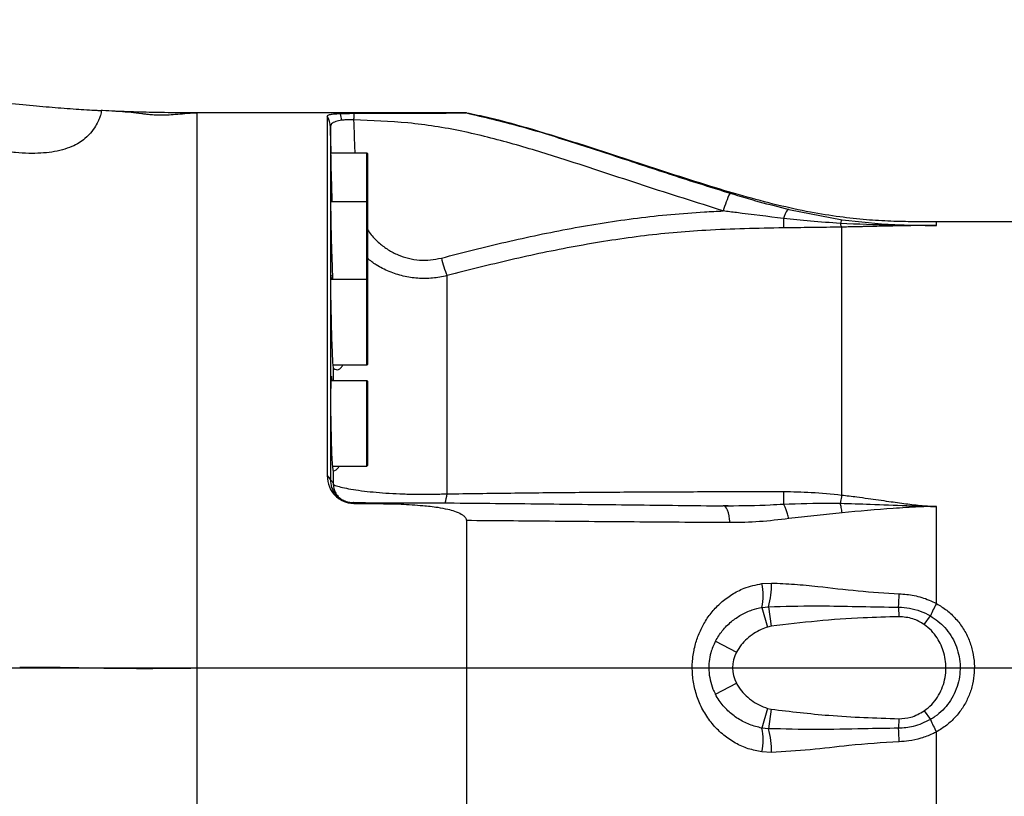
# Model space of a CAD drawing. Units: millimetres. Extents: x 1802 to 23253, y 249 to 9017.
# Drawn here: x 6754 to 6962, y 4396 to 4559 of the extents above; entities that cross this region are included whole.
import ezdxf

# ---------------------------------------------------------------- set-up
doc = ezdxf.new("R2010")
doc.units = ezdxf.units.MM
doc.header["$LTSCALE"] = 0.02
doc.header["$PDSIZE"] = -1
doc.dimstyles.new('EFORT-ST-5', dxfattribs={"dimtxt": 7.5, "dimasz": 7.5, "dimexe": 1.25, "dimexo": 0.625, "dimtad": 1, "dimlfac": 3, "dimdsep": 46, "dimtxsty": 'Standard', "dimcen": 2.5, "dimclrd": 3, "dimclre": 3, "dimadec": 0, "dimazin": 0, "dimtfac": 1, "dimtmove": 0, "dimatfit": 3, "dimfxl": 1, "dimarcsym": 0})

# ---------------------------------------------------------------- blocks, each defined once
blk = doc.blocks.new('*D147')
at = {"color": 3, "lineweight": -2}
for p, q in [((6241.67, 4436.1), (6241.67, 4727.88)), ((6316.67, 4726.63), (7366.67, 4726.63)), ((7441.67, 4436.1), (7441.67, 4727.88))]:
    blk.add_line(p, q, dxfattribs=at)
at = {"color": 3}
for points in [[(6316.67, 4739.13), (6316.67, 4714.13), (6241.67, 4726.63)], [(7366.67, 4714.13), (7366.67, 4739.13), (7441.67, 4726.63)]]:
    blk.add_solid(points, dxfattribs=at)
at = {"layer": 'Defpoints', "color": 0}
for p in [(7441.67, 4726.63), (6241.67, 4435.48), (7441.67, 4435.48)]:
    blk.add_point(p, dxfattribs=at)
at = {"color": 0, "insert": (6841.67, 4764.76), "char_height": 75, "attachment_point": 5}
blk.add_mtext('1200', dxfattribs=at)
blk = doc.blocks.new('*D151')
at = {"color": 3, "lineweight": -2}
for p, q in [((6242.07, 4422.68), (8673.45, 4422.68)), ((8672.2, 4347.68), (8672.2, 4297.68)), ((7442.07, 4222.68), (8673.45, 4222.68))]:
    blk.add_line(p, q, dxfattribs=at)
at = {"color": 3}
for points in [[(8684.7, 4347.68), (8659.7, 4347.68), (8672.2, 4422.68)], [(8659.7, 4297.68), (8684.7, 4297.68), (8672.2, 4222.68)]]:
    blk.add_solid(points, dxfattribs=at)
at = {"layer": 'Defpoints', "color": 0}
for p in [(6241.44, 4422.68), (7441.45, 4222.68), (8672.2, 4222.68)]:
    blk.add_point(p, dxfattribs=at)
at = {"color": 0, "insert": (8634.08, 4322.68), "char_height": 75, "attachment_point": 5, "rotation": 90}
blk.add_mtext('200', dxfattribs=at)

msp = doc.modelspace()

# ---------------------------------------------------------------- linework, layer by layer
at = {"color": 7, "linetype": 'Continuous', "lineweight": 25}
for p, q in [((6771.3655, 4540.1406), (6771.4486, 4540.1362)), ((6771.481, 4540.1345), (6771.4487, 4540.1362)), ((6791.4486, 4539.6801), (6791.3961, 4539.6801)), ((6848.3106, 4539.68), (6791.4486, 4539.68)), ((6791.4486, 4539.68), (6791.4486, 4422.68)), ((6848.3106, 4539.68), (6848.3106, 4539.6464)), ((6818.9503, 4538.989), (6818.9503, 4463.1378)), ((6819.6172, 4536.6773), (6819.6172, 4462.3337)), ((6827.3486, 4531.1704), (6819.684, 4531.1704)), ((6827.3486, 4520.8807), (6827.3486, 4531.1704)), ((6827.4486, 4531.0704), (6827.4486, 4522.1704)), ((6827.4486, 4522.1704), (6827.4486, 4520.7807)), ((6827.3486, 4520.8807), (6819.6817, 4520.8807)), ((6827.3486, 4509.5513), (6827.3486, 4520.8807)), ((6827.4486, 4520.7807), (6827.4486, 4509.5772)), ((6916.2914, 4519.3183), (6927.5583, 4517.1217)), ((7133.3065, 4516.68), (6947.4486, 4516.68)), ((6947.4486, 4515.9368), (6947.4486, 4516.68)), ((6827.3486, 4504.512), (6827.3486, 4509.5513)), ((6827.4486, 4509.5772), (6827.4486, 4504.412)), ((6827.3486, 4504.512), (6819.7008, 4504.512)), ((6827.3486, 4491.012), (6827.3486, 4504.512)), ((6827.4486, 4504.412), (6827.4486, 4491.062)), ((6827.3486, 4486.512), (6827.3486, 4491.012)), ((6827.4486, 4491.062), (6827.4486, 4486.612)), ((6820.1298, 4486.512), (6827.3486, 4486.512)), ((6820.1816, 4485.8905), (6820.1817, 4483.18)), ((6827.3486, 4483.18), (6819.7403, 4483.18)), ((6827.3486, 4467.8161), (6827.3486, 4483.18)), ((6827.4486, 4483.08), (6827.4486, 4467.8868)), ((6827.3486, 4465.18), (6827.3486, 4467.8161)), ((6827.4486, 4467.8868), (6827.4486, 4465.28)), ((6820.0434, 4465.18), (6827.3486, 4465.18)), ((6820.1831, 4464.1805), (6820.1833, 4461.7238)), ((6820.1833, 4461.7238), (6820.2047, 4461.2947)), ((6903.5369, 4456.8119), (6902.5581, 4456.8243)), ((6902.8628, 4456.7933), (6903.5324, 4456.7946)), ((6947.4486, 4436.202), (6947.4486, 4456.688)), ((6927.5584, 4455.3652), (6916.2914, 4454.117)), ((6848.3106, 4453.6975), (6848.3106, 4391.6626)), ((6910.6564, 4440.4265), (6912.661, 4440.5341)), ((6910.6168, 4435.4033), (6912.0257, 4435.5321)), ((6910.6168, 4435.4033), (6911.8496, 4431.2523)), ((6912.0257, 4435.5321), (6912.6028, 4431.4152)), ((6939.4833, 4435.4488), (6939.518, 4433.4418)), ((6944.8802, 4431.7766), (6946.1644, 4433.6297)), ((6912.6028, 4431.4152), (6911.8496, 4431.2523)), ((6900.8298, 4428.2693), (6905.2543, 4425.9404)), ((6791.4486, 4422.68), (6791.4486, 4305.68)), ((6900.8298, 4417.0908), (6905.2543, 4419.4197)), ((6911.8496, 4414.1078), (6910.6168, 4409.9568)), ((6911.8496, 4414.1078), (6912.6028, 4413.9449)), ((6912.6028, 4413.9449), (6912.0257, 4409.828)), ((6944.8802, 4413.5835), (6946.1644, 4411.7304)), ((6939.518, 4411.9183), (6939.4833, 4409.9113)), ((6912.0257, 4409.828), (6910.6168, 4409.9568)), ((6947.4486, 4388.6721), (6947.4486, 4409.1581)), ((6912.661, 4404.826), (6910.6564, 4404.9336))]:
    msp.add_line(p, q, dxfattribs=at)
at = {"color": 7, "linetype": 'Continuous', "lineweight": 25, "flags": 128}
for points in [[(6771.3655, 4540.1407), (6771.4092, 4540.1383), (6771.4529, 4540.1359)], [(6824.551, 4539.4943), (6824.5489, 4539.3379), (6824.5468, 4539.1788), (6824.5446, 4539.0171), (6824.5425, 4538.8532), (6824.5403, 4538.6871), (6824.5381, 4538.5191), (6824.5359, 4538.3494), (6824.5338, 4538.1782)], [(6819.8954, 4504.512), (6819.8948, 4504.5231), (6819.797, 4505.4506), (6819.7243, 4505.2564), (6819.6834, 4503.9633), (6819.6778, 4501.7182), (6819.7079, 4498.7746), (6819.7711, 4495.4637), (6819.8618, 4492.1577), (6819.9713, 4489.2286), (6820.0886, 4487.0071), (6820.1816, 4485.8905), (6820.1816, 4485.8905)], [(6819.9826, 4483.18), (6819.9818, 4483.1927), (6819.871, 4484.119), (6819.7781, 4483.9234), (6819.7122, 4482.6284), (6819.679, 4480.3812), (6819.6815, 4477.436), (6819.7194, 4474.1246), (6819.7894, 4470.8195), (6819.8852, 4467.8922), (6819.9976, 4465.6728), (6820.1148, 4464.4122), (6820.1831, 4464.1805), (6820.1831, 4464.1805)], [(6824.551, 4457.3337), (6824.5489, 4457.3736), (6824.5468, 4457.4074), (6824.5446, 4457.4351), (6824.5425, 4457.4567), (6824.5403, 4457.4721), (6824.5381, 4457.4814), (6824.5359, 4457.4846), (6824.5338, 4457.4815)], [(6903.9189, 4453.2623), (6903.8379, 4454.0206), (6903.7213, 4454.7197), (6903.5722, 4455.341), (6903.3947, 4455.868), (6903.1934, 4456.2866), (6902.9737, 4456.5856), (6902.7415, 4456.7571), (6902.5029, 4456.7966)], [(6791.4486, 4422.5697), (6791.3104, 4422.5671), (6791.1292, 4422.5639), (6790.1967, 4422.5492), (6789.3341, 4422.5371), (6786.9284, 4422.5068), (6784.5415, 4422.4855), (6782.1891, 4422.473), (6778.7048, 4422.4699), (6775.2639, 4422.4884), (6771.8654, 4422.5256), (6768.6435, 4422.5827), (6767.5875, 4422.6037), (6766.5709, 4422.6233), (6765.4924, 4422.6429), (6764.9959, 4422.6518), (6764.5549, 4422.6606), (6764.067, 4422.6686), (6763.2892, 4422.6817), (6762.6148, 4422.6918), (6762.1844, 4422.6965), (6762.0827, 4422.6988), (6761.8687, 4422.7015), (6761.1785, 4422.7108), (6760.5137, 4422.7202), (6759.8687, 4422.7284), (6759.4446, 4422.732), (6759.0731, 4422.7349), (6758.6551, 4422.7371), (6758.3693, 4422.7388), (6758.0861, 4422.7371), (6758.0693, 4422.7368), (6758.0673, 4422.7369), (6758.0666, 4422.737), (6758.0664, 4422.7371), (6758.0664, 4422.7371), (6758.0664, 4422.7371), (6758.0663, 4422.7371), (6758.0663, 4422.7371), (6758.066, 4422.7372), (6758.0655, 4422.7373), (6758.065, 4422.7374), (6758.0644, 4422.7375), (6758.0642, 4422.7376), (6758.0641, 4422.7376), (6758.0641, 4422.7376), (6758.0641, 4422.7376), (6758.0641, 4422.7376), (6758.0641, 4422.7376), (6758.0641, 4422.7376), (6758.0639, 4422.7376), (6758.0634, 4422.7376), (6758.0609, 4422.7376), (6758.0568, 4422.7377), (6758.0432, 4422.7377), (6757.9586, 4422.7377), (6757.8179, 4422.7381), (6757.5529, 4422.7389), (6756.5805, 4422.7425), (6755.7642, 4422.7459), (6755.4195, 4422.7475), (6755.2635, 4422.7483), (6755.1858, 4422.7487), (6755.1413, 4422.7486), (6755.1341, 4422.7485), (6755.1301, 4422.7484), (6755.1293, 4422.7484), (6755.1292, 4422.7484), (6755.1292, 4422.7484), (6755.1292, 4422.7484), (6755.1292, 4422.7484), (6755.1292, 4422.7484), (6755.1292, 4422.7484), (6755.1292, 4422.7484), (6755.129, 4422.7485), (6755.1287, 4422.7485), (6755.1282, 4422.7486), (6755.1276, 4422.7486), (6755.1271, 4422.7487), (6755.1249, 4422.749), (6755.1247, 4422.749), (6755.1247, 4422.749), (6755.1247, 4422.749), (6755.1247, 4422.749), (6755.1246, 4422.749), (6755.1245, 4422.749), (6755.1236, 4422.749), (6755.1189, 4422.749), (6755.1105, 4422.7489), (6755.0886, 4422.7486), (6755.0505, 4422.7479), (6754.985, 4422.7469), (6754.8623, 4422.745), (6754.8048, 4422.744), (6754.7461, 4422.7432), (6754.7295, 4422.7422), (6754.7017, 4422.7418), (6754.6444, 4422.7403), (6754.5893, 4422.7393), (6754.5349, 4422.7379), (6754.476, 4422.7356), (6754.4006, 4422.7325), (6754.341, 4422.729), (6754.2877, 4422.7266), (6754.2617, 4422.7242), (6754.2557, 4422.7244), (6754.2445, 4422.7234), (6754.1742, 4422.7159), (6754.1314, 4422.7088), (6754.1085, 4422.6996), (6754.1, 4422.6907), (6754.0988, 4422.68)]]:
    msp.add_lwpolyline(points, dxfattribs=at)
at = {"color": 7, "linetype": 'Continuous', "lineweight": 18}
msp.add_arc((7441.4486, 3052.68), 2386.5525, 35, 175, dxfattribs=at)
at = {"color": 7, "linetype": 'Continuous', "lineweight": 25}
for centre, radius, start, end in [((6814.6715, 4536.5028), 4.9487, 2.020768, 30.159539), ((6813.5792, 4537.1285), 8.4703, 6.58998, 15.875185), ((6827.3486, 4531.0704), 0.1, 0, 90), ((6920.006, 4514.5033), 18.0666, 152.928177, 165.652976), ((6827.3486, 4520.7807), 0.1, 0, 90), ((6869.4961, 4515.5176), 27.2383, 193.729854, 201.948081), ((6827.3486, 4504.412), 0.1, 0, 90), ((6827.3486, 4486.612), 0.1, 270, 360), ((6827.3486, 4483.08), 0.1, 0, 90), ((6827.3486, 4465.28), 0.1, 270, 360), ((6818.4585, 4462.0515), 1.1925, 13.689659, 65.6441), ((6835.4229, 4460.1332), 8.8447, 341.635864, 354.856926), ((6821.9055, 4457.9292), 0.2565, 69.911495, 134.260828), ((6898.5175, 4438.0103), 12.377, 347.84024, 11.257402), ((6897.6102, 4439.9044), 15.064, 343.127047, 2.395526), ((6723.4143, 4444.5992), 216.2627, 357.575001, 358.326863), ((7009.8771, 4403.4277), 70.5086, 152.301026, 154.63751), ((6911.4486, 4422.68), 7, 152.239972, 207.760028), ((7009.8771, 4441.9324), 70.5086, 205.36249, 207.698974), ((6898.5175, 4407.3498), 12.377, 348.742598, 12.15976), ((6897.6102, 4405.4557), 15.064, 357.604474, 16.872953), ((6723.4143, 4400.7609), 216.2627, 1.673137, 2.424999)]:
    msp.add_arc(centre, radius, start, end, dxfattribs=at)
for points, knots in [([(6666.8368, 4553.0985), (6667.1937, 4553.0446), (6670.684, 4552.5174), (6677.3206, 4551.5205), (6686.6917, 4550.1295), (6695.9185, 4548.7812), (6704.8641, 4547.5002), (6712.7677, 4546.399), (6719.5541, 4545.4822), (6725.4083, 4544.7148), (6731.6044, 4543.9288), (6738.233, 4543.1326), (6745.2245, 4542.3515), (6751.7715, 4541.6745), (6757.7311, 4541.1124), (6762.2247, 4540.7396), (6765.4497, 4540.5053), (6767.881, 4540.3426), (6769.6717, 4540.2347), (6770.7194, 4540.1757), (6771.152, 4540.1521), (6771.3379, 4540.1421), (6771.3655, 4540.1406)], [0, 0, 0, 0, 0.00727474, 0.07113054, 0.13525325, 0.19921352, 0.26281374, 0.32622977, 0.3761897, 0.42625722, 0.47629493, 0.54469213, 0.6133285, 0.68189783, 0.75024163, 0.81839268, 0.85778466, 0.89717219, 0.94707572, 0.97860356, 0.99681843, 1, 1, 1, 1]), ([(6771.4529, 4540.1359), (6771.4363, 4540.1367), (6771.348, 4540.1411), (6771.2759, 4540.1424), (6771.2309, 4540.1226), (6771.2878, 4539.9679), (6771.2557, 4539.4061), (6770.8468, 4538.3387), (6770.3141, 4537.2141), (6769.4466, 4535.7856), (6768.1832, 4534.4346), (6766.6634, 4533.3293), (6765.1109, 4532.507), (6763.1815, 4531.8403), (6760.2912, 4531.2422), (6756.9473, 4531.0315), (6753.2548, 4531.2404), (6749.5393, 4531.6958), (6744.7511, 4532.6414), (6738.7958, 4534.0907), (6732.5499, 4535.6202), (6724.0779, 4537.5274), (6713.314, 4539.4697), (6699.9659, 4541.5304), (6686.169, 4543.7314), (6676.8016, 4545.4057), (6672.1168, 4546.243)], [0, 0, 0, 0, 0.00378704, 0.02011177, 0.04815055, 0.0941553, 0.17108083, 0.21175724, 0.25242941, 0.29367247, 0.33488858, 0.3591423, 0.38338833, 0.40830016, 0.43321491, 0.47813147, 0.50121486, 0.52429894, 0.56372914, 0.603211, 0.64364787, 0.68409343, 0.76236032, 0.84060852, 0.92028561, 1, 1, 1, 1]), ([(6782.2074, 4539.745), (6782.1539, 4539.746), (6780.3585, 4539.7801), (6776.8193, 4539.8793), (6773.2982, 4540.0373), (6771.5185, 4540.1325), (6771.481, 4540.1345)], [0, 0, 0, 0, 0.01494378, 0.50189629, 0.98950057, 1, 1, 1, 1]), ([(6791.4523, 4539.6178), (6791.3336, 4539.6142), (6790.6094, 4539.5925), (6789.1227, 4539.4551), (6787.1428, 4539.2932), (6785.3567, 4539.1822), (6783.9075, 4539.15), (6782.8323, 4539.1752), (6782.1275, 4539.2131), (6781.3584, 4539.2794), (6780.6505, 4539.3691), (6779.2351, 4539.5387), (6777.3587, 4539.7562), (6775.3062, 4539.9326), (6774.1157, 4539.9951), (6773.5671, 4540.0239)], [0, 0, 0, 0, 0.02744777, 0.16757141, 0.2789499, 0.36338403, 0.42368504, 0.44696704, 0.46785928, 0.4889483, 0.52543016, 0.56629982, 0.69620528, 0.86000545, 1, 1, 1, 1]), ([(6791.3961, 4539.6801), (6791.3624, 4539.6801), (6790.3633, 4539.68), (6787.3538, 4539.6807), (6784.3244, 4539.7054), (6782.261, 4539.744), (6782.2074, 4539.745)], [0, 0, 0, 0, 0.01100116, 0.32620672, 0.98250778, 1, 1, 1, 1]), ([(6848.3106, 4539.6464), (6848.2921, 4539.6428), (6848.2551, 4539.6355), (6847.9362, 4539.6213), (6846.9996, 4539.5955), (6844.4515, 4539.5567), (6840.5103, 4539.5238), (6833.5841, 4539.4986), (6828.2618, 4539.4961), (6824.551, 4539.4943)], [0, 0, 0, 0, 0.017561634, 0.034966063, 0.067448762, 0.162354438, 0.356367235, 0.551259039, 1, 1, 1, 1]), ([(6947.4486, 4516.68), (6945.8725, 4516.6801), (6942.6709, 4516.6802), (6937.7439, 4516.7833), (6932.5201, 4517.0913), (6926.8537, 4517.7042), (6920.6001, 4518.721), (6913.7791, 4520.1998), (6906.3705, 4522.1853), (6898.4649, 4524.5732), (6890.1226, 4527.2441), (6881.588, 4530.0401), (6872.3822, 4533.0435), (6862.8981, 4535.9807), (6854.679, 4538.3311), (6849.887, 4539.2974), (6848.3043, 4539.6165)], [0, 0, 0, 0, 0.04623817, 0.09392179, 0.14454888, 0.19970147, 0.26104818, 0.33032561, 0.40435949, 0.48599745, 0.57257275, 0.66132327, 0.74946862, 0.85662471, 0.95264543, 1, 1, 1, 1]), ([(6848.3106, 4539.6464), (6852.0317, 4538.7729), (6859.4867, 4537.0228), (6870.3138, 4533.6172), (6881.2868, 4530.041), (6892.4091, 4526.3125), (6900.0822, 4523.9212), (6903.9189, 4522.7255)], [0, 0, 0, 0, 0.19694909, 0.39457482, 0.58526897, 0.79262528, 1, 1, 1, 1]), ([(6791.4486, 4539.5462), (6791.4486, 4539.4983), (6791.4486, 4539.3723), (6791.4486, 4538.3849), (6791.4486, 4536.6482), (6791.4486, 4534.1163), (6791.4486, 4530.8048), (6791.4486, 4526.6474), (6791.4486, 4521.7019), (6791.4486, 4516.043), (6791.4486, 4509.7758), (6791.4486, 4502.9066), (6791.4486, 4495.3947), (6791.4486, 4487.3588), (6791.4486, 4478.9401), (6791.4486, 4470.1312), (6791.4486, 4460.8965), (6791.4486, 4452.1962), (6791.4486, 4444.2522), (6791.4486, 4437.1079), (6791.4486, 4429.871), (6791.4486, 4425.0032), (6791.4486, 4422.5693)], [0, 0, 0, 0, 0.03063923, 0.08053255, 0.13165751, 0.18278243, 0.2367491, 0.29071575, 0.34625366, 0.40179157, 0.45570291, 0.50961425, 0.56509192, 0.62056959, 0.67447866, 0.72838773, 0.78386295, 0.8393381, 0.87919449, 0.91905093, 0.95952542, 1, 1, 1, 1]), ([(6821.7265, 4539.4455), (6821.2186, 4539.4196), (6820.2039, 4539.3679), (6819.2645, 4539.226), (6818.9651, 4539.0885), (6818.9523, 4539.002), (6818.9503, 4538.989)], [0, 0, 0, 0, 0.30688316, 0.61303807, 0.94185495, 1, 1, 1, 1]), ([(6821.9936, 4538.1006), (6821.5473, 4538.0212), (6820.605, 4537.8534), (6819.7633, 4537.3648), (6819.6665, 4536.9096), (6819.6172, 4536.6773)], [0, 0, 0, 0, 0.305741596, 0.645571512, 1, 1, 1, 1]), ([(6824.551, 4539.4943), (6823.9443, 4539.4915), (6822.9442, 4539.4867), (6822.0702, 4539.4571), (6821.7265, 4539.4455)], [0, 0, 0, 0, 0.60673753, 1, 1, 1, 1]), ([(6824.5338, 4538.1782), (6823.9842, 4538.1935), (6823.0809, 4538.2188), (6822.2996, 4538.1338), (6821.9936, 4538.1006)], [0, 0, 0, 0, 0.6083118, 1, 1, 1, 1]), ([(6902.5029, 4518.9801), (6896.8953, 4520.7512), (6885.6793, 4524.2936), (6870.9929, 4529.2334), (6858.233, 4533.1743), (6847.284, 4535.9741), (6836.0094, 4537.7597), (6828.3595, 4538.0387), (6824.5338, 4538.1782)], [0, 0, 0, 0, 0.21888418, 0.43780321, 0.57687158, 0.71584728, 0.85789576, 1, 1, 1, 1]), ([(6824.5338, 4538.1782), (6824.6092, 4535.9613), (6824.6887, 4533.6254), (6824.767, 4531.2895), (6824.771, 4531.1704)], [0, 0, 0, 0, 0.94903821, 1, 1, 1, 1]), ([(6819.8031, 4531.1704), (6819.7895, 4531.5782), (6819.728, 4533.4139), (6819.6656, 4535.2495), (6819.6172, 4536.6773)], [0, 0, 0, 0, 0.22216798, 1, 1, 1, 1]), ([(6819.6904, 4532.045), (6819.6842, 4532.0454), (6819.6686, 4532.0464), (6819.685, 4530.7624), (6819.7333, 4528.5099), (6819.8145, 4525.511), (6819.8957, 4522.8117), (6819.9492, 4521.2967), (6819.9639, 4520.8807)], [0, 0, 0, 0, 0.13268357, 0.33071485, 0.52873779, 0.72681166, 0.92497906, 1, 1, 1, 1]), ([(6819.7222, 4521.7554), (6819.71, 4521.7556), (6819.6797, 4521.7561), (6819.6706, 4520.4699), (6819.6921, 4518.2175), (6819.7493, 4515.2118), (6819.8358, 4511.8302), (6819.9435, 4508.4948), (6820.0432, 4505.9056), (6820.0995, 4504.8569), (6820.118, 4504.512)], [0, 0, 0, 0, 0.09369583, 0.23330791, 0.37288229, 0.51246052, 0.6520829, 0.79177508, 0.9315378, 1, 1, 1, 1]), ([(6903.9189, 4522.7255), (6905.9771, 4522.1127), (6910.1037, 4520.8841), (6914.2255, 4519.8411), (6916.2914, 4519.3183)], [0, 0, 0, 0, 0.4987874, 1, 1, 1, 1]), ([(6843.0361, 4509.0528), (6847.566, 4510.2106), (6856.6313, 4512.5277), (6870.4109, 4515.4184), (6884.3773, 4517.6453), (6895.1226, 4518.6268), (6901.1785, 4518.9167), (6902.5029, 4518.9801)], [0, 0, 0, 0, 0.23232801, 0.46494895, 0.69910275, 0.93419719, 1, 1, 1, 1]), ([(6915.1756, 4517.3988), (6911.8755, 4517.7984), (6907.6536, 4518.3097), (6903.4259, 4518.8599), (6902.5029, 4518.9801)], [0, 0, 0, 0, 0.78168434, 1, 1, 1, 1]), ([(6927.1827, 4516.3548), (6925.0763, 4516.5018), (6921.0632, 4516.7819), (6917.0719, 4517.2001), (6915.1756, 4517.3988)], [0, 0, 0, 0, 0.524891782, 1, 1, 1, 1]), ([(6927.5583, 4517.1217), (6931.2467, 4516.7005), (6936.6962, 4516.0782), (6942.9078, 4515.9643), (6945.6649, 4515.9418), (6946.7764, 4515.9379), (6947.228, 4515.9369), (6947.406, 4515.9368), (6947.4486, 4515.9368)], [0, 0, 0, 0, 0.5597066, 0.8269682, 0.9323163, 0.97331859, 0.99360539, 1, 1, 1, 1]), ([(6827.4486, 4515.043), (6827.6982, 4514.6757), (6828.4095, 4513.6284), (6829.8826, 4512.1859), (6831.7935, 4510.7545), (6833.8713, 4509.667), (6836.0954, 4508.9293), (6838.405, 4508.5646), (6840.7527, 4508.5694), (6842.275, 4508.8916), (6843.0361, 4509.0528)], [0, 0, 0, 0, 0.07556468, 0.21542438, 0.34699932, 0.47853341, 0.60890016, 0.73924103, 0.86961509, 1, 1, 1, 1]), ([(6915.2043, 4515.4063), (6909.7359, 4515.3061), (6899.6476, 4515.1214), (6884.9695, 4513.7877), (6871.2604, 4511.6048), (6857.6699, 4508.7597), (6848.7136, 4506.4784), (6844.232, 4505.3369)], [0, 0, 0, 0, 0.22802687, 0.42067527, 0.61414989, 0.80692407, 1, 1, 1, 1]), ([(6927.4486, 4515.577), (6925.3152, 4515.5412), (6921.2452, 4515.473), (6917.1519, 4515.4278), (6915.2043, 4515.4063)], [0, 0, 0, 0, 0.52419717, 1, 1, 1, 1]), ([(6927.1827, 4516.3549), (6927.2045, 4516.2555), (6927.2886, 4515.872), (6927.3805, 4515.7026), (6927.4486, 4515.5771)], [0, 0, 0, 0, 0.25927122, 1, 1, 1, 1]), ([(6947.4486, 4515.9368), (6947.406, 4515.9368), (6947.2817, 4515.9367), (6946.9992, 4515.9364), (6946.4058, 4515.9354), (6945.1212, 4515.9323), (6942.3096, 4515.9274), (6936.1899, 4515.9352), (6930.844, 4516.1843), (6927.1827, 4516.3549)], [0, 0, 0, 0, 0.00631113, 0.01838217, 0.04178429, 0.09409772, 0.20843601, 0.45786613, 1, 1, 1, 1]), ([(6947.4486, 4515.9368), (6946.8233, 4515.9336), (6945.3658, 4515.926), (6943.2067, 4515.8954), (6940.9033, 4515.8568), (6938.3261, 4515.8065), (6935.8624, 4515.7538), (6933.8484, 4515.71), (6932.6603, 4515.6834), (6931.553, 4515.6594), (6930.2811, 4515.6327), (6928.8344, 4515.6033), (6927.9, 4515.5856), (6927.4486, 4515.5771)], [0, 0, 0, 0, 0.09303971, 0.21686551, 0.32283385, 0.43838098, 0.60413516, 0.69355255, 0.74133571, 0.78290593, 0.86000226, 0.93236535, 1, 1, 1, 1]), ([(6927.4486, 4515.5771), (6927.4486, 4514.8701), (6927.4486, 4513.4559), (6927.4486, 4509.9764), (6927.4486, 4505.9932), (6927.4486, 4501.7374), (6927.4486, 4496.8524), (6927.4486, 4491.3713), (6927.4486, 4485.3413), (6927.4486, 4478.0489), (6927.4486, 4469.3831), (6927.4486, 4462.5175), (6927.4486, 4459.0847)], [0, 0, 0, 0, 0.11824149, 0.23648298, 0.32432199, 0.41216099, 0.5, 0.58783901, 0.67567802, 0.76351702, 0.88175851, 1, 1, 1, 1]), ([(6844.232, 4505.3369), (6843.2161, 4505.1269), (6841.1843, 4504.707), (6838.0602, 4504.7027), (6834.9823, 4505.1723), (6832.0281, 4506.1397), (6829.4762, 4507.3983), (6828.0526, 4508.491), (6827.4486, 4508.9545)], [0, 0, 0, 0, 0.1745309, 0.34905533, 0.52320503, 0.69737043, 0.87161083, 1, 1, 1, 1]), ([(6844.232, 4459.3404), (6844.2323, 4461.4803), (6844.2328, 4465.7601), (6844.2339, 4472.0446), (6844.2342, 4478.1865), (6844.2345, 4484.0448), (6844.2345, 4489.49), (6844.2345, 4494.3917), (6844.2343, 4498.6559), (6844.2337, 4501.7565), (6844.2327, 4503.9575), (6844.2322, 4504.8771), (6844.232, 4505.3369)], [0, 0, 0, 0, 0.09308045, 0.18616082, 0.29069516, 0.3954745, 0.50000993, 0.61314249, 0.72658479, 0.83971611, 0.9198581, 1, 1, 1, 1]), ([(6820.1816, 4485.8905), (6820.2393, 4485.8348), (6820.5729, 4485.5127), (6821.1716, 4485.4373), (6821.8621, 4485.8305), (6822.1431, 4486.2874), (6822.2812, 4486.512)], [0, 0, 0, 0, 0.0907394, 0.52428272, 0.76612888, 1, 1, 1, 1]), ([(6820.1831, 4464.1805), (6820.24, 4464.1834), (6820.5721, 4464.2006), (6821.073, 4464.4787), (6821.4615, 4465.0681), (6821.5353, 4465.18)], [0, 0, 0, 0, 0.14366919, 0.83739656, 1, 1, 1, 1]), ([(6818.9503, 4463.1378), (6819.0402, 4462.3374), (6819.2104, 4460.8215), (6820.3607, 4459.0779), (6821.3487, 4458.3798), (6821.7265, 4458.1129)], [0, 0, 0, 0, 0.40868396, 0.77392228, 1, 1, 1, 1]), ([(6819.6172, 4462.3337), (6819.6665, 4461.785), (6819.7633, 4460.7102), (6820.605, 4459.1912), (6821.5473, 4458.4983), (6821.9936, 4458.1701)], [0, 0, 0, 0, 0.35442849, 0.6942584, 1, 1, 1, 1]), ([(6819.6172, 4462.3337), (6819.6716, 4462.2756), (6819.8618, 4462.0727), (6820.0494, 4461.8691), (6820.1833, 4461.7238)], [0, 0, 0, 0, 0.28605457, 1, 1, 1, 1]), ([(6820.2047, 4461.2947), (6820.3008, 4460.7343), (6820.4607, 4459.8027), (6821.0383, 4459.0707), (6821.2684, 4458.779)], [0, 0, 0, 0, 0.60151746, 1, 1, 1, 1]), ([(6820.2047, 4461.2947), (6820.5069, 4461.177), (6821.1114, 4460.9415), (6822.5541, 4460.5857), (6824.4183, 4460.2389), (6826.6922, 4459.9242), (6829.2538, 4459.6614), (6832.0219, 4459.4568), (6834.9839, 4459.3167), (6838.0597, 4459.2469), (6841.1844, 4459.2478), (6843.2161, 4459.3095), (6844.232, 4459.3404)], [0, 0, 0, 0, 0.09638909, 0.19277209, 0.29760975, 0.40243086, 0.50199963, 0.60155299, 0.70106349, 0.80056503, 0.90028066, 1, 1, 1, 1]), ([(6844.232, 4459.3404), (6848.7107, 4459.4001), (6857.6673, 4459.5195), (6871.2478, 4459.6563), (6884.9646, 4459.7544), (6897.5125, 4459.8046), (6907.6039, 4459.8226), (6913.0709, 4459.8263), (6915.2043, 4459.8278)], [0, 0, 0, 0, 0.19294792, 0.38586258, 0.57893858, 0.77198546, 0.91102058, 1, 1, 1, 1]), ([(6915.2043, 4459.8278), (6917.1519, 4459.7919), (6921.2452, 4459.7165), (6925.3152, 4459.3018), (6927.4486, 4459.0845)], [0, 0, 0, 0, 0.47580284, 1, 1, 1, 1]), ([(6927.4487, 4459.0848), (6927.3806, 4458.609), (6927.2886, 4457.9667), (6927.2045, 4457.4691), (6927.1827, 4457.3401)], [0, 0, 0, 0, 0.74072874, 1, 1, 1, 1]), ([(6927.4486, 4459.0848), (6928.5197, 4458.9589), (6930.385, 4458.7396), (6933.7108, 4458.2811), (6937.1596, 4457.7803), (6940.9508, 4457.259), (6944.2864, 4456.848), (6946.4384, 4456.7391), (6947.4486, 4456.688)], [0, 0, 0, 0, 0.16055007, 0.27961693, 0.50000664, 0.6796313, 0.84959852, 1, 1, 1, 1]), ([(6821.7265, 4458.1129), (6822.2689, 4457.8483), (6823.1629, 4457.4121), (6824.1592, 4457.3558), (6824.551, 4457.3337)], [0, 0, 0, 0, 0.606788143, 1, 1, 1, 1]), ([(6821.9936, 4458.1701), (6822.2996, 4458.0113), (6823.0809, 4457.6057), (6823.9842, 4457.5285), (6824.5338, 4457.4815)], [0, 0, 0, 0, 0.3916882, 1, 1, 1, 1]), ([(6824.5338, 4457.4815), (6827.8745, 4457.4777), (6834.5546, 4457.4701), (6844.5847, 4457.4209), (6854.5163, 4457.3391), (6867.5027, 4457.2037), (6883.405, 4457.0128), (6896.137, 4456.8686), (6902.5029, 4456.7966)], [0, 0, 0, 0, 0.12409211, 0.248128518, 0.37542444, 0.50280209, 0.751405681, 1, 1, 1, 1]), ([(6824.551, 4457.3337), (6827.8852, 4457.3117), (6832.7555, 4457.2796), (6838.6629, 4456.9424), (6841.943, 4456.5748), (6844.1732, 4456.1685), (6845.8493, 4455.7122), (6847.0006, 4455.2476), (6847.781, 4454.7165), (6848.1553, 4454.3023), (6848.2988, 4453.9309), (6848.3078, 4453.7524), (6848.3106, 4453.6975)], [0, 0, 0, 0, 0.40292513, 0.58854985, 0.71491887, 0.80188733, 0.86251579, 0.92550543, 0.95146229, 0.97764311, 0.99312941, 1, 1, 1, 1]), ([(6903.5365, 4456.8203), (6906.4961, 4456.8542), (6910.3779, 4456.8988), (6914.2547, 4457.1182), (6915.1757, 4457.1703)], [0, 0, 0, 0, 0.7624329, 1, 1, 1, 1]), ([(6915.1756, 4457.1703), (6918.4915, 4457.2825), (6922.4871, 4457.4177), (6926.5, 4457.3514), (6927.1827, 4457.3401)], [0, 0, 0, 0, 0.82984762, 1, 1, 1, 1]), ([(6927.1827, 4457.3401), (6929.2907, 4457.2863), (6933.9554, 4457.1673), (6939.7613, 4456.9009), (6943.983, 4456.7546), (6945.741, 4456.7119), (6946.6919, 4456.6946), (6947.1174, 4456.6909), (6947.4486, 4456.688)], [0, 0, 0, 0, 0.31220424, 0.69089618, 0.85933152, 0.93706311, 0.9510012, 1, 1, 1, 1]), ([(6947.4486, 4456.688), (6947.1162, 4456.6838), (6946.6983, 4456.6785), (6946.1994, 4456.6653), (6945.2823, 4456.6391), (6942.6624, 4456.5328), (6936.499, 4456.1588), (6931.1447, 4455.6836), (6927.5584, 4455.3653)], [0, 0, 0, 0, 0.04982963, 0.06263375, 0.07479492, 0.18735155, 0.4556812, 1, 1, 1, 1]), ([(6903.9189, 4453.2623), (6897.5611, 4453.3034), (6884.8453, 4453.3855), (6869.3341, 4453.5205), (6857.1493, 4453.6282), (6851.2587, 4453.6744), (6848.3106, 4453.6975)], [0, 0, 0, 0, 0.34430896, 0.68863282, 0.84416869, 1, 1, 1, 1]), ([(6916.2914, 4454.117), (6914.235, 4453.8669), (6910.1132, 4453.3657), (6905.9866, 4453.2968), (6903.9189, 4453.2623)], [0, 0, 0, 0, 0.49891083, 1, 1, 1, 1]), ([(6910.6564, 4404.9336), (6909.6834, 4405.1227), (6907.7368, 4405.5012), (6905.0183, 4406.7325), (6902.5338, 4408.4084), (6900.3302, 4410.5438), (6898.5003, 4413.0826), (6897.1293, 4415.8942), (6896.2676, 4418.864), (6895.9002, 4421.7945), (6895.9949, 4424.6585), (6896.4774, 4427.3569), (6897.3372, 4429.9097), (6898.5424, 4432.3066), (6900.098, 4434.504), (6902.0185, 4436.5023), (6904.2772, 4438.1789), (6907.1352, 4439.6843), (6909.3692, 4440.1552), (6910.6564, 4440.4265)], [0, 0, 0, 0, 0.059809, 0.11965608, 0.18088514, 0.24211771, 0.30488714, 0.36763527, 0.42617996, 0.48471185, 0.5380508, 0.59139474, 0.64334087, 0.69529823, 0.7496909, 0.80409105, 0.86241462, 0.92072526, 1, 1, 1, 1]), ([(6912.661, 4440.5341), (6914.278, 4440.4617), (6917.5177, 4440.3168), (6923.6031, 4439.7172), (6930.9393, 4438.799), (6936.6976, 4438.4565), (6939.5848, 4438.2848)], [0, 0, 0, 0, 0.18270404, 0.36607801, 0.68214958, 1, 1, 1, 1]), ([(6939.5848, 4438.2848), (6940.6469, 4438.1958), (6942.8065, 4438.0149), (6945.4372, 4437.188), (6946.9465, 4436.4743), (6947.4486, 4436.202), (6947.4486, 4436.202)], [0, 0, 0, 0, 0.38881884, 0.79062004, 0.99999269, 1, 1, 1, 1]), ([(6947.4486, 4436.202), (6948.1878, 4435.753), (6949.6659, 4434.8552), (6951.5803, 4433.0469), (6953.1792, 4430.9285), (6954.3788, 4428.5732), (6955.1424, 4426.0898), (6955.4916, 4423.5782), (6955.4291, 4421.0627), (6954.9829, 4418.6172), (6954.1524, 4416.288), (6952.9758, 4414.1288), (6951.4599, 4412.2025), (6949.634, 4410.4812), (6948.1923, 4409.6084), (6947.4486, 4409.1581)], [0, 0, 0, 0, 0.07858556, 0.15715843, 0.23828986, 0.31942561, 0.39645851, 0.47349566, 0.54876972, 0.62404177, 0.69840619, 0.77276589, 0.8468909, 0.92101849, 1, 1, 1, 1]), ([(6900.8298, 4428.2693), (6901.2887, 4429.0259), (6902.2254, 4430.5704), (6904.1174, 4432.4166), (6906.2554, 4433.8881), (6908.4239, 4434.8997), (6909.9382, 4435.2474), (6910.6168, 4435.4033)], [0, 0, 0, 0, 0.210235272, 0.429110683, 0.628214931, 0.8333764, 1, 1, 1, 1]), ([(6912.0257, 4435.5321), (6915.3403, 4435.62), (6923.767, 4435.8436), (6932.9471, 4435.5063), (6938.7876, 4435.4549), (6939.4833, 4435.4488)], [0, 0, 0, 0, 0.363516456, 0.924186411, 1, 1, 1, 1]), ([(6939.4833, 4435.4488), (6940.2482, 4435.4017), (6941.8002, 4435.3061), (6944.0753, 4434.6999), (6945.4707, 4433.985), (6946.1644, 4433.6297)], [0, 0, 0, 0, 0.32826778, 0.66606765, 1, 1, 1, 1]), ([(6939.518, 4433.4418), (6937.0079, 4433.3732), (6931.2564, 4433.2161), (6922.272, 4432.585), (6915.8277, 4431.8053), (6912.6028, 4431.4152)], [0, 0, 0, 0, 0.278943809, 0.63916529, 1, 1, 1, 1]), ([(6944.8802, 4431.7766), (6944.1029, 4432.2399), (6942.4529, 4433.2234), (6940.5334, 4433.3663), (6939.518, 4433.4418)], [0, 0, 0, 0, 0.471047553, 1, 1, 1, 1]), ([(6944.8802, 4413.5835), (6945.4274, 4414.0142), (6946.4909, 4414.8511), (6947.7126, 4416.4617), (6948.6324, 4418.2132), (6949.2227, 4420.1133), (6949.5686, 4422.6694), (6949.2366, 4425.7642), (6947.9701, 4428.5907), (6946.4409, 4430.5504), (6945.4003, 4431.3679), (6944.8802, 4431.7766)], [0, 0, 0, 0, 0.09858857, 0.19157277, 0.28460422, 0.37861054, 0.47264119, 0.64980479, 0.81257262, 0.90631094, 1, 1, 1, 1]), ([(6946.1644, 4433.6297), (6947.2391, 4432.8747), (6948.9034, 4431.7055), (6950.5402, 4429.4899), (6951.534, 4427.5931), (6952.1793, 4425.5554), (6952.4864, 4423.4438), (6952.4321, 4421.3035), (6952.0282, 4419.1926), (6951.268, 4417.1808), (6950.1878, 4415.3265), (6948.8057, 4413.6973), (6947.4295, 4412.5141), (6946.4962, 4411.936), (6946.1644, 4411.7304)], [0, 0, 0, 0, 0.14800936, 0.22920781, 0.31040719, 0.3905983, 0.47079322, 0.55169152, 0.63258764, 0.71375624, 0.79492128, 0.87529017, 0.95566567, 1, 1, 1, 1]), ([(6911.8496, 4431.2523), (6911.3932, 4431.0934), (6909.8061, 4430.5408), (6907.8964, 4429.2242), (6906.2038, 4427.5015), (6905.5739, 4426.4659), (6905.2543, 4425.9404)], [0, 0, 0, 0, 0.16720998, 0.58148044, 0.78767036, 1, 1, 1, 1]), ([(6900.8298, 4428.2693), (6900.4704, 4427.4742), (6899.8626, 4426.1297), (6899.481, 4424.017), (6899.4065, 4422.0792), (6899.6772, 4420.0977), (6900.1874, 4418.4029), (6900.6536, 4417.4507), (6900.8298, 4417.0908)], [0, 0, 0, 0, 0.22880909, 0.38692952, 0.5449967, 0.71941388, 0.89396586, 1, 1, 1, 1]), ([(6791.4486, 4422.5697), (6791.4486, 4419.9809), (6791.4486, 4414.8033), (6791.4486, 4407.0248), (6791.4486, 4399.2698), (6791.4486, 4391.3835), (6791.4486, 4383.4607), (6791.4486, 4375.4986), (6791.4486, 4367.7345), (6791.4486, 4359.9152), (6791.4486, 4352.1902), (6791.4486, 4344.5909), (6791.4486, 4337.4787), (6791.4486, 4330.9809), (6791.4486, 4325.1977), (6791.4486, 4320.0911), (6791.4486, 4315.6712), (6791.4486, 4312.0382), (6791.4486, 4309.2219), (6791.4486, 4307.2184), (6791.4486, 4306.0388), (6791.4486, 4305.8857), (6791.4486, 4305.8252)], [0, 0, 0, 0, 0.04309315, 0.08618611, 0.13006225, 0.17393822, 0.22108916, 0.26824007, 0.31642402, 0.36460797, 0.41857368, 0.47253941, 0.52807316, 0.58360691, 0.63756883, 0.69153074, 0.74706027, 0.80258981, 0.85594365, 0.90929752, 0.96416465, 1, 1, 1, 1]), ([(6905.2543, 4419.4197), (6905.4202, 4419.13), (6905.8986, 4418.2946), (6906.945, 4417.0542), (6908.3932, 4415.8073), (6910.0317, 4414.7661), (6911.238, 4414.3292), (6911.8496, 4414.1078)], [0, 0, 0, 0, 0.11541495, 0.33290788, 0.557132, 0.77546188, 1, 1, 1, 1]), ([(6910.6168, 4409.9568), (6909.7493, 4410.1675), (6907.9807, 4410.5971), (6905.5638, 4411.8759), (6903.3858, 4413.5804), (6901.8174, 4415.3716), (6901.0882, 4416.6409), (6900.8298, 4417.0908)], [0, 0, 0, 0, 0.213447, 0.43517204, 0.65174866, 0.87654972, 1, 1, 1, 1]), ([(6912.6028, 4413.9449), (6916.6557, 4413.4585), (6925.5964, 4412.3854), (6934.5973, 4412.0834), (6939.518, 4411.9183)], [0, 0, 0, 0, 0.453304448, 1, 1, 1, 1]), ([(6939.518, 4411.9183), (6940.3782, 4411.9701), (6942.2943, 4412.0856), (6943.9614, 4413.0513), (6944.8802, 4413.5835)], [0, 0, 0, 0, 0.448883096, 1, 1, 1, 1]), ([(6946.1644, 4411.7304), (6944.978, 4411.159), (6942.8578, 4410.1377), (6940.5151, 4409.9805), (6939.4833, 4409.9113)], [0, 0, 0, 0, 0.55959593, 1, 1, 1, 1]), ([(6939.4833, 4409.9113), (6937.0246, 4409.8827), (6931.2119, 4409.8149), (6922.0432, 4409.5543), (6915.3679, 4409.7367), (6912.0257, 4409.828)], [0, 0, 0, 0, 0.26794843, 0.6334708, 1, 1, 1, 1]), ([(6947.4486, 4409.1581), (6947.4486, 4409.1581), (6947.1688, 4409.0064), (6946.1164, 4408.4749), (6944.1981, 4407.7594), (6941.8299, 4407.227), (6940.2769, 4407.122), (6939.5848, 4407.0753)], [0, 0, 0, 0, 0.00000731, 0.11663379, 0.43160861, 0.74671065, 1, 1, 1, 1]), ([(6939.5848, 4407.0753), (6936.0501, 4406.8482), (6929.7522, 4406.4437), (6920.7895, 4405.2737), (6915.3761, 4404.9756), (6912.661, 4404.826)], [0, 0, 0, 0, 0.38935803, 0.69374078, 1, 1, 1, 1])]:
    msp.add_open_spline(points, degree=3, knots=knots, dxfattribs=at)
for points in [[(6916.2914, 4519.3183), (6916.2178, 4519.2804), (6916.0706, 4519.2045), (6915.7938, 4518.7977), (6915.4921, 4518.2093), (6915.2811, 4517.669), (6915.1756, 4517.3988)], [(6915.1756, 4517.3988), (6915.1788, 4517.1468), (6915.1851, 4516.6427), (6915.1931, 4516.0597), (6915.1999, 4515.6176), (6915.2028, 4515.4767), (6915.2043, 4515.4063)], [(6927.5583, 4517.1217), (6927.5025, 4517.0614), (6927.3907, 4516.9409), (6927.252, 4516.5502), (6927.1827, 4516.3549)], [(6915.2043, 4459.8278), (6915.2028, 4459.5365), (6915.1999, 4458.9539), (6915.1932, 4458.2112), (6915.1851, 4457.5867), (6915.1788, 4457.3091), (6915.1756, 4457.1703)], [(6916.2914, 4454.117), (6916.2178, 4454.4546), (6916.0706, 4455.1297), (6915.7938, 4455.9935), (6915.4921, 4456.7126), (6915.2811, 4457.0178), (6915.1756, 4457.1703)], [(6927.5584, 4455.3652), (6927.5025, 4455.7343), (6927.3908, 4456.4727), (6927.2521, 4457.051), (6927.1827, 4457.3401)]]:
    msp.add_open_spline(points, degree=3, dxfattribs=at)

# ---------------------------------------------------------------- dimensions: what is measured, and where the dimension line sits
dim = msp.add_linear_dim(base=(7441.6686, 4726.6349), p1=(6241.6666, 4435.4788), p2=(7441.6686, 4435.4788), dimstyle='EFORT-ST-5', override={"dimtxt": 75, "dimasz": 75, "dimlfac": 1})
dim.commit()
dim.dimension.update_dxf_attribs({"geometry": '*D147', "text_midpoint": (6841.6676, 4764.7599)})
dim = msp.add_linear_dim(base=(8672.204, 4222.68), p1=(6241.4433, 4422.6757), p2=(7441.4486, 4222.68), angle=90, dimstyle='EFORT-ST-5', override={"dimtxt": 75, "dimasz": 75, "dimlfac": 1})
dim.commit()
dim.dimension.update_dxf_attribs({"geometry": '*D151', "text_midpoint": (8672.204, 4322.6779), "dimtype": 160})

doc.saveas('drawing.dxf')
